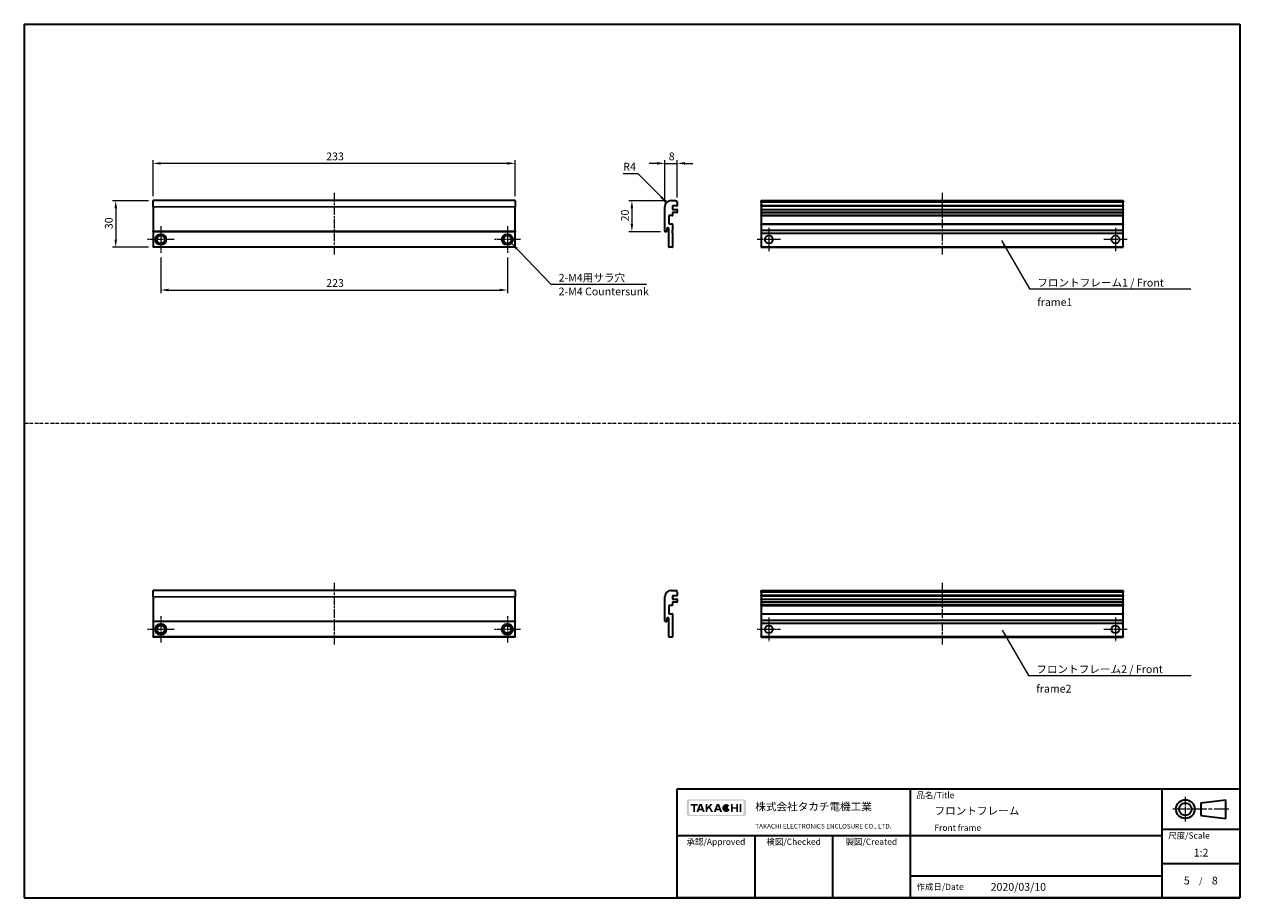
# Model space of a CAD drawing. Units: millimetres. Extents: x 17 to 9862, y 7 to 1693.
# Drawn here: x 6313 to 7095, y 7 to 569 of the extents above; entities that cross this region are included whole.
import ezdxf
from ezdxf.enums import TextEntityAlignment as Align

# ---------------------------------------------------------------- set-up
doc = ezdxf.new("R2010")
doc.units = ezdxf.units.MM
doc.linetypes.add('CHAIN', pattern=[0.3543, 0.2362, -0.0295, 0.0591, -0.0295])
doc.linetypes.add('DASH_DOT', pattern=[0.37, 0.24, -0.06, 0.01, -0.06])
for name, color, linetype, lineweight in [('Border (ISO)', 7, 'Continuous', 35), ('Dimension (ISO)', 7, 'Continuous', 18), ('Dimension (ISO) @ 1', 7, 'Continuous', 18), ('Sketch Geometry (ISO)', 7, 'Continuous', 18), ('Symbol (ISO)', 7, 'Continuous', 18), ('Symbol (ISO) @ 1', 7, 'Continuous', 18), ('Title (ISO)', 7, 'Continuous', 35), ('Visible (ISO)', 7, 'Continuous', 35), ('Visible Narrow (ISO)', 7, 'Continuous', 25)]:
    doc.layers.add(name, color=color, linetype=linetype, lineweight=lineweight)
for name, color, linetype, lineweight, true_color in [('Center Mark (ISO)', 7, 'Continuous', 18, 0x80ffff), ('Centerline (ISO)', 7, 'Continuous', 18, 0x80ffff), ('Hatch (ISO)', 1, 'Continuous', 18, 0xff0000)]:
    doc.layers.add(name, color=color, linetype=linetype, lineweight=lineweight, true_color=true_color)
doc.styles.add('Note Text (TK)', font='MS PGothic.ttf')
doc.styles.add('文字スタイル67', font='arial.ttf')
doc.dimstyles.new('Default - Method 1b (TK)', dxfattribs={"dimscale": 6, "dimtxt": 2.5, "dimasz": 2.5, "dimexe": 1, "dimexo": 1.5, "dimgap": 1, "dimtad": 1, "dimtoh": 1, "dimrnd": 1e-08, "dimdsep": 46, "dimtxsty": 'Note Text (TK)', "dimcen": 0.09, "dimdle": 5, "dimclrd": 100, "dimclre": 100, "dimclrt": 7, "dimadec": 1, "dimazin": 1, "dimtfac": 1, "dimtmove": 0, "dimatfit": 3, "dimfxl": 0, "dimtolj": 1, "dimlwd": -1, "dimlwe": -1, "dimarcsym": 0})
doc.dimstyles.new('Default - Method 1b (TK)$7', dxfattribs={"dimscale": 6, "dimtxt": 2.5, "dimasz": 2.5, "dimexe": 1, "dimexo": 1.5, "dimgap": 1, "dimtad": 1, "dimtoh": 1, "dimrnd": 1e-08, "dimdsep": 46, "dimtxsty": 'Note Text (TK)', "dimcen": 0.09, "dimdle": 5, "dimclrd": 256, "dimclre": 100, "dimclrt": 7, "dimadec": 1, "dimazin": 1, "dimtfac": 1, "dimtmove": 0, "dimatfit": 3, "dimfxl": 0, "dimtolj": 1, "dimlwd": -1, "dimlwe": -1, "dimarcsym": 0})

# ---------------------------------------------------------------- blocks, each defined once
blk = doc.blocks.new('図面枠 tk図枠')
at = {"layer": 'Border (ISO)'}
for p, q in [((14.5, 289), (405.5, 289)), ((14.5, 289), (14.5, 8)), ((405.5, 289), (405.5, 8)), ((14.5, 8), (405.5, 8))]:
    blk.add_line(p, q, dxfattribs=at)
blk = doc.blocks.new('表題欄 tk表題欄')
at = {"layer": 'Hatch (ISO)'}
h = blk.add_hatch(color=256, dxfattribs=at)
edge = h.paths.add_edge_path(flags=0)
edge.add_arc((95.58, 236.3), 0.596, 270, 360)
edge.add_line((96.17, 236.3), (96.17, 239.71))
edge.add_arc((95.58, 239.71), 0.596, 0, 90)
edge.add_line((95.58, 240.31), (79.14, 240.31))
edge.add_arc((79.14, 239.71), 0.596, 90, 180)
edge.add_line((78.54, 239.71), (78.54, 236.3))
edge.add_arc((79.14, 236.3), 0.596, 180, 270)
edge.add_line((79.14, 235.7), (95.58, 235.7))
edge = h.paths.add_edge_path()
edge.add_line((77.84, 239.96), (77.84, 236.05))
edge.add_arc((78.54, 236.05), 0.702, 180, 270)
edge.add_line((78.54, 235.35), (96.17, 235.35))
edge.add_arc((96.17, 236.05), 0.702, 270, 360)
edge.add_line((96.87, 236.05), (96.87, 239.96))
edge.add_arc((96.17, 239.96), 0.702, 0, 90)
edge.add_line((96.17, 240.66), (78.54, 240.66))
edge.add_arc((78.54, 239.96), 0.702, 90, 180)
for points in [[(79.07, 239.15), (79.07, 238.66), (79.92, 238.66), (79.92, 236.66), (80.51, 236.66), (80.51, 238.66), (81.36, 238.66), (81.36, 239.15)], [(85.68, 236.66), (84.94, 237.89), (84.42, 237.32), (84.42, 236.66), (83.9, 236.66), (83.9, 239.15), (84.42, 239.15), (84.42, 238.1), (85.39, 239.15), (86.11, 239.15), (85.32, 238.3), (86.3, 236.66)], [(92.09, 239.15), (92.09, 236.66), (92.61, 236.66), (92.61, 237.66), (93.77, 237.66), (93.77, 236.66), (94.29, 236.66), (94.29, 239.15), (93.77, 239.15), (93.77, 238.15), (92.61, 238.15), (92.61, 239.15)], [(94.84, 239.15), (94.84, 236.66), (95.36, 236.66), (95.36, 239.15)]]:
    blk.add_hatch(color=256, dxfattribs=at).paths.add_polyline_path(points)
h = blk.add_hatch(color=256, dxfattribs=at)
h.paths.add_polyline_path([(82.59, 237.71), (81.95, 237.71), (82.27, 238.58)], flags=0)
h.paths.add_polyline_path([(82.78, 237.2), (81.76, 237.2), (81.57, 236.66), (80.95, 236.66), (81.86, 239.15), (82.68, 239.15), (83.59, 236.66), (82.98, 236.66)])
h = blk.add_hatch(color=256, dxfattribs=at)
h.paths.add_polyline_path([(87.53, 237.71), (88.16, 237.71), (87.85, 238.58)], flags=0)
h.paths.add_polyline_path([(87.14, 236.66), (87.34, 237.2), (88.35, 237.2), (88.55, 236.66), (89.17, 236.66), (88.25, 239.15), (87.44, 239.15), (86.52, 236.66)])
h = blk.add_hatch(color=256, dxfattribs=at)
edge = h.paths.add_edge_path()
edge.add_arc((90.52, 237.9), 1.27, 38.5505, 336.582)
edge.add_line((91.69, 237.4), (91.17, 237.62))
edge.add_ellipse((90.52, 237.9), major_axis=(0, -0.8), ratio=0.867347, start_angle=124.651, end_angle=429.4109, ccw=False)
edge.add_line((91.09, 238.36), (91.52, 238.7))
at = {"layer": 'Title (ISO)'}
for p, q in [((74.71, 244.05), (255.71, 244.05)), ((74.71, 209.05), (74.71, 244.05)), ((149.71, 244.05), (149.71, 209.05)), ((230.71, 244.05), (230.71, 209.05)), ((255.71, 244.05), (255.71, 209.05)), ((243.21, 239.55), (251.21, 240.55)), ((243.21, 239.55), (243.21, 235.55)), ((251.21, 234.55), (251.21, 240.55)), ((243.21, 235.55), (251.21, 234.55)), ((230.71, 231.05), (255.71, 231.05)), ((74.71, 229.05), (230.71, 229.05)), ((99.71, 229.05), (99.71, 209.05)), ((124.71, 229.05), (124.71, 209.05)), ((230.71, 220.05), (255.71, 220.05)), ((149.71, 216.05), (230.71, 216.05)), ((255.71, 209.05), (74.71, 209.05))]:
    blk.add_line(p, q, dxfattribs=at)
at = {"layer": 'Title (ISO)', "color": 4, "linetype": 'CHAIN', "lineweight": 18, "ltscale": 8.88956, "true_color": 0x00ffff}
blk.add_line((238.21, 241.55), (238.21, 233.55), dxfattribs=at)
at = {"layer": 'Title (ISO)', "color": 4, "linetype": 'CHAIN', "lineweight": 18, "ltscale": 20.001633, "true_color": 0x00ffff}
blk.add_line((252.21, 237.55), (234.21, 237.55), dxfattribs=at)
at = {"layer": 'Title (ISO)'}
for radius in [3, 2]:
    blk.add_circle((238.21, 237.55), radius, dxfattribs=at)
at = {"layer": 'Title (ISO)', "color": 1, "true_color": 0xff0000, "char_height": 2, "line_spacing_factor": 1.5, "style": 'Note Text (TK)'}
for s, insert, attachment_point in [('\\fＭＳ Ｐゴシック|b0|i0;\\H2.0000;品名/Title', (151.71, 242.05), 4), ('\\fＭＳ Ｐゴシック|b0|i0;\\H2.0000;承認/Approved', (87.21, 227.05), 5), ('\\fＭＳ Ｐゴシック|b0|i0;\\H2.0000;検図/Checked', (112.21, 227.05), 5), ('\\fＭＳ Ｐゴシック|b0|i0;\\H2.0000;製図/Created', (137.21, 227.05), 5), ('\\fＭＳ Ｐゴシック|b0|i0;\\H2.0000;尺度/Scale', (232.71, 229.05), 4), ('\\fＭＳ Ｐゴシック|b0|i0;\\H2.0000;作成日/Date', (151.71, 212.55), 4)]:
    blk.add_mtext(s, dxfattribs=dict(at, insert=insert, attachment_point=attachment_point))
at = {"layer": 'Title (ISO)', "color": 7, "line_spacing_factor": 1.5, "style": 'Note Text (TK)'}
for s, insert, char_height, attachment_point in [('株式会社タカチ電機工業', (99.87, 238.05), 2.5, 4), ('\\fArial|b0|i0;\\H1.4986;TAKACHI ELECTRONICS ENCLOSURE CO., LTD.', (99.87, 232.05), 1.4986, 4), ('\\fＭＳ Ｐゴシック|b0|i0;\\H2.0000;/', (243.21, 214.55), 2, 5)]:
    blk.add_mtext(s, dxfattribs=dict(at, insert=insert, char_height=char_height, attachment_point=attachment_point))
at = {"layer": 'Title (ISO)', "color": 7}
for tag, p, height, style in [('<品名>_001', (157.57, 235.64), 2.5, 'Note Text (TK)'), ('<Title>_001', (157.49, 230.55), 2, '文字スタイル67'), ('<ページ_No.>_001', (237.95, 213.3), 2.5, 'Note Text (TK)'), ('<総ページ数>_001', (246.8, 213.3), 2.5, 'Note Text (TK)'), ('作成日_001', (175.59, 211.28), 2.5, 'Note Text (TK)')]:
    blk.add_attdef(tag, p, '', height=height, dxfattribs=dict(at, style=style))
at = {"layer": 'Title (ISO)', "color": 7, "style": 'Note Text (TK)'}
blk.add_attdef('<尺度>', text='', height=2.5, dxfattribs=at).set_placement((243.21, 223.55), align=Align.MIDDLE_CENTER)
blk = doc.blocks.new('*D90')
at = {"layer": 'Defpoints', "color": 0, "transparency": 16777216}
for p in [(6395.4, 479.74), (6395.4, 455.74), (6628.4, 455.74)]:
    blk.add_point(p, dxfattribs=at)
at = {"layer": 'Dimension (ISO)', "color": 100, "transparency": 16777216}
for p, q in [((6395.4, 458.74), (6395.4, 481.74)), ((6623.4, 479.74), (6400.4, 479.74)), ((6628.4, 458.74), (6628.4, 481.74))]:
    blk.add_line(p, q, dxfattribs=at)
for points in [[(6400.4, 480.58), (6400.4, 478.91), (6395.4, 479.74)], [(6623.4, 480.58), (6623.4, 478.91), (6628.4, 479.74)]]:
    blk.add_solid(points, dxfattribs=at)
at = {"layer": 'Dimension (ISO)', "color": 7, "transparency": 16777216, "insert": (6506.82, 484.24), "char_height": 5, "attachment_point": 4, "style": 'Note Text (TK)'}
blk.add_mtext('\\A1;233', dxfattribs=at)
blk = doc.blocks.new('*D91')
at = {"layer": 'Defpoints', "color": 0, "transparency": 16777216}
for p in [(6395.4, 455.74), (6371.4, 425.74), (6395.4, 425.74)]:
    blk.add_point(p, dxfattribs=at)
at = {"layer": 'Dimension (ISO)', "color": 100, "transparency": 16777216}
for p, q in [((6392.4, 455.74), (6369.4, 455.74)), ((6371.4, 450.74), (6371.4, 430.74)), ((6392.4, 425.74), (6369.4, 425.74))]:
    blk.add_line(p, q, dxfattribs=at)
for points in [[(6370.57, 450.74), (6372.24, 450.74), (6371.4, 455.74)], [(6370.57, 430.74), (6372.24, 430.74), (6371.4, 425.74)]]:
    blk.add_solid(points, dxfattribs=at)
at = {"layer": 'Dimension (ISO)', "color": 7, "transparency": 16777216, "insert": (6366.9, 437.42), "char_height": 5, "attachment_point": 4, "rotation": 90, "style": 'Note Text (TK)'}
blk.add_mtext('\\A1;30', dxfattribs=at)
blk = doc.blocks.new('*D92')
at = {"layer": 'Defpoints', "color": 0, "transparency": 16777216}
for p in [(6400.4, 422.24), (6623.4, 422.24), (6623.4, 398.24)]:
    blk.add_point(p, dxfattribs=at)
at = {"layer": 'Dimension (ISO)', "color": 100, "transparency": 16777216}
for p, q in [((6400.4, 419.24), (6400.4, 396.24)), ((6623.4, 419.24), (6623.4, 396.24)), ((6405.4, 398.24), (6618.4, 398.24))]:
    blk.add_line(p, q, dxfattribs=at)
for points in [[(6405.4, 399.08), (6405.4, 397.41), (6400.4, 398.24)], [(6618.4, 399.08), (6618.4, 397.41), (6623.4, 398.24)]]:
    blk.add_solid(points, dxfattribs=at)
at = {"layer": 'Dimension (ISO)', "color": 7, "transparency": 16777216, "insert": (6506.82, 402.74), "char_height": 5, "attachment_point": 4, "style": 'Note Text (TK)'}
blk.add_mtext('\\A1;223', dxfattribs=at)
blk = doc.blocks.new('*D93')
at = {"layer": 'Defpoints', "color": 0, "transparency": 16777216}
for p in [(6732.7, 479.74), (6732.7, 454.74), (6724.7, 451.74)]:
    blk.add_point(p, dxfattribs=at)
at = {"layer": 'Dimension (ISO)', "color": 100, "transparency": 16777216}
for p, q in [((6719.7, 479.74), (6714.7, 479.74)), ((6724.7, 454.74), (6724.7, 481.74)), ((6724.7, 479.74), (6732.7, 479.74)), ((6732.7, 457.74), (6732.7, 481.74)), ((6737.7, 479.74), (6742.7, 479.74))]:
    blk.add_line(p, q, dxfattribs=at)
for points in [[(6719.7, 480.58), (6719.7, 478.91), (6724.7, 479.74)], [(6737.7, 480.58), (6737.7, 478.91), (6732.7, 479.74)]]:
    blk.add_solid(points, dxfattribs=at)
at = {"layer": 'Dimension (ISO)', "color": 7, "transparency": 16777216, "insert": (6727.22, 484.24), "char_height": 5, "attachment_point": 4, "style": 'Note Text (TK)'}
blk.add_mtext('\\A1;8', dxfattribs=at)
blk = doc.blocks.new('*D94')
at = {"layer": 'Defpoints', "color": 0, "transparency": 16777216}
for p in [(6728.7, 455.74), (6703.5, 435.74), (6725, 435.74)]:
    blk.add_point(p, dxfattribs=at)
at = {"layer": 'Dimension (ISO)', "color": 100, "transparency": 16777216}
for p, q in [((6725.7, 455.74), (6701.5, 455.74)), ((6703.5, 450.74), (6703.5, 440.74)), ((6722, 435.74), (6701.5, 435.74))]:
    blk.add_line(p, q, dxfattribs=at)
for points in [[(6702.66, 450.74), (6704.33, 450.74), (6703.5, 455.74)], [(6702.66, 440.74), (6704.33, 440.74), (6703.5, 435.74)]]:
    blk.add_solid(points, dxfattribs=at)
at = {"layer": 'Dimension (ISO)', "color": 7, "transparency": 16777216, "insert": (6699, 442.42), "char_height": 5, "attachment_point": 4, "rotation": 90, "style": 'Note Text (TK)'}
blk.add_mtext('\\A1;20', dxfattribs=at)
blk = doc.blocks.new('*D95')
at = {"layer": 'Defpoints', "color": 0, "transparency": 16777216}
for p in [(6725.87, 454.57), (6728.7, 451.74)]:
    blk.add_point(p, dxfattribs=at)
at = {"layer": 'Dimension (ISO)', "color": 100, "transparency": 16777216}
for p, q in [((6697.96, 473.12), (6707.32, 473.12)), ((6707.32, 473.12), (6722.33, 458.11))]:
    blk.add_line(p, q, dxfattribs=at)
blk.add_solid([(6722.92, 458.7), (6721.74, 457.52), (6725.87, 454.57)], dxfattribs=at)
at = {"layer": 'Dimension (ISO)', "color": 7, "transparency": 16777216, "insert": (6697.96, 477.62), "char_height": 5, "attachment_point": 4, "style": 'Note Text (TK)'}
blk.add_mtext('\\A1;R4', dxfattribs=at)

msp = doc.modelspace()

# ---------------------------------------------------------------- linework, layer by layer
at = {"layer": 'Center Mark (ISO)', "linetype": 'CHAIN', "ltscale": 9.445163}
for p, q in [((6400.4044, 439.2441), (6400.4044, 422.2441)), ((6623.4044, 439.2441), (6623.4044, 422.2441)), ((6408.9044, 430.7441), (6391.9044, 430.7441)), ((6631.9044, 430.7441), (6614.9044, 430.7441)), ((6400.4044, 188.4065), (6400.4044, 171.4065)), ((6623.4044, 188.4065), (6623.4044, 171.4065)), ((6408.9044, 179.9065), (6391.9044, 179.9065)), ((6631.9044, 179.9065), (6614.9044, 179.9065))]:
    msp.add_line(p, q, dxfattribs=at)
at = {"layer": 'Center Mark (ISO)', "linetype": 'CHAIN', "ltscale": 8.389516}
for p, q in [((6791.6507, 438.2941), (6791.6507, 423.1941)), ((7014.6507, 438.2941), (7014.6507, 423.1941)), ((6799.2007, 430.7441), (6784.1007, 430.7441)), ((7022.2007, 430.7441), (7007.1007, 430.7441)), ((6799.1741, 179.9065), (6784.0741, 179.9065)), ((6791.6241, 187.4565), (6791.6241, 172.3565)), ((7022.1741, 179.9065), (7007.0741, 179.9065)), ((7014.6241, 187.4565), (7014.6241, 172.3565))]:
    msp.add_line(p, q, dxfattribs=at)
at = {"layer": 'Centerline (ISO)', "linetype": 'CHAIN', "ltscale": 23.990969}
for p, q in [((6511.9044, 460.7441), (6511.9044, 420.7441)), ((6903.1507, 460.7441), (6903.1507, 420.7441)), ((6511.9044, 209.9065), (6511.9044, 169.9065)), ((6903.1241, 209.9065), (6903.1241, 169.9065))]:
    msp.add_line(p, q, dxfattribs=at)
at = {"layer": 'Sketch Geometry (ISO)', "color": 4, "linetype": 'DASH_DOT', "lineweight": 18, "ltscale": 9.032109, "true_color": 0x00ffff}
msp.add_line((6312.5674, 312.5473), (7094.5674, 312.5473), dxfattribs=at)
at = {"layer": 'Visible (ISO)'}
for p, q in [((6628.4044, 455.7441), (6395.4044, 455.7441)), ((6395.4044, 451.7441), (6395.4044, 455.7441)), ((6628.4044, 455.7441), (6628.4044, 451.7441)), ((6728.6959, 455.7441), (6731.6959, 455.7441)), ((6732.6959, 454.7441), (6732.6959, 452.6441)), ((6786.6507, 455.7441), (7019.6507, 455.7441)), ((6786.6507, 454.7441), (6786.6507, 455.7441)), ((6786.6507, 454.7441), (6786.6507, 452.6441)), ((7019.6507, 455.7441), (7019.6507, 454.7441)), ((7019.6507, 452.6441), (7019.6507, 454.7441)), ((6395.4044, 451.7441), (6395.4044, 436.0441)), ((6628.4044, 436.0441), (6628.4044, 451.7441)), ((6724.6959, 436.0441), (6724.6959, 451.7441)), ((6727.1959, 446.1441), (6727.1959, 440.7441)), ((6729.3959, 446.1441), (6727.1959, 446.1441)), ((6729.6959, 452.3441), (6729.6959, 450.1441)), ((6732.3959, 452.3441), (6729.6959, 452.3441)), ((6729.6959, 450.1441), (6732.3959, 450.1441)), ((6729.6959, 448.1441), (6729.6959, 446.4441)), ((6732.3959, 448.1441), (6729.6959, 448.1441)), ((6732.6959, 449.8441), (6732.6959, 448.4441)), ((6786.6507, 452.3441), (6786.6507, 452.6441)), ((6786.6507, 452.3441), (6786.6507, 450.1441)), ((6786.6507, 452.3441), (7019.6507, 452.3441)), ((6786.6507, 450.1441), (7019.6507, 450.1441)), ((6786.6507, 449.8441), (6786.6507, 450.1441)), ((6786.6507, 449.8441), (6786.6507, 448.4441)), ((6786.6507, 448.1441), (6786.6507, 448.4441)), ((6786.6507, 448.1441), (7019.6507, 448.1441)), ((6786.6507, 448.1441), (6786.6507, 446.4441)), ((6786.6507, 446.1441), (6786.6507, 446.4441)), ((6786.6507, 446.1441), (6786.6507, 440.7441)), ((6786.6507, 446.1441), (7019.6507, 446.1441)), ((7019.6507, 452.6441), (7019.6507, 452.3441)), ((7019.6507, 450.1441), (7019.6507, 452.3441)), ((7019.6507, 450.1441), (7019.6507, 449.8441)), ((7019.6507, 448.4441), (7019.6507, 449.8441)), ((7019.6507, 448.4441), (7019.6507, 448.1441)), ((7019.6507, 446.4441), (7019.6507, 448.1441)), ((7019.6507, 446.4441), (7019.6507, 446.1441)), ((7019.6507, 440.7441), (7019.6507, 446.1441)), ((6727.1959, 440.7441), (6729.3959, 440.7441)), ((6729.6959, 440.4441), (6729.6959, 436.7441)), ((6786.6507, 440.7441), (7019.6507, 440.7441)), ((6786.6507, 440.4441), (6786.6507, 440.7441)), ((6786.6507, 440.4441), (6786.6507, 436.7441)), ((7019.6507, 440.7441), (7019.6507, 440.4441)), ((7019.6507, 436.7441), (7019.6507, 440.4441)), ((6395.4044, 435.7441), (6395.4044, 436.0441)), ((6628.4044, 435.7441), (6395.4044, 435.7441)), ((6395.4044, 435.7441), (6395.4044, 426.0441)), ((6628.4044, 436.0441), (6628.4044, 435.7441)), ((6628.4044, 426.0441), (6628.4044, 435.7441)), ((6725.4459, 435.7441), (6724.9959, 435.7441)), ((6725.9459, 437.6191), (6725.9459, 436.2441)), ((6727.1959, 426.0441), (6727.1959, 437.6191)), ((6729.4959, 436.7441), (6729.4959, 434.7441)), ((6729.6959, 436.7441), (6729.4959, 436.7441)), ((6729.4959, 434.7441), (6729.6959, 434.7441)), ((6729.6959, 434.7441), (6729.6959, 426.0441)), ((6786.6507, 436.7441), (6786.6507, 434.7441)), ((6786.6507, 436.7441), (7019.6507, 436.7441)), ((6786.6507, 434.7441), (7019.6507, 434.7441)), ((6786.6507, 434.7441), (6786.6507, 426.0441)), ((7019.6507, 434.7441), (7019.6507, 436.7441)), ((7019.6507, 426.0441), (7019.6507, 434.7441)), ((6395.4044, 425.7441), (6395.4044, 426.0441)), ((6628.4044, 425.7441), (6395.4044, 425.7441)), ((6628.4044, 426.0441), (6628.4044, 425.7441)), ((6729.3959, 425.7441), (6727.4959, 425.7441)), ((6786.6507, 425.7441), (6786.6507, 426.0441)), ((6786.6507, 425.7441), (7019.6507, 425.7441)), ((7019.6507, 426.0441), (7019.6507, 425.7441)), ((6628.4044, 204.9065), (6395.4044, 204.9065)), ((6395.4044, 200.9065), (6395.4044, 204.9065)), ((6628.4044, 204.9065), (6628.4044, 200.9065)), ((6728.7253, 204.9065), (6731.7253, 204.9065)), ((6732.7253, 203.9065), (6732.7253, 201.8065)), ((6786.6241, 204.9065), (7019.6241, 204.9065)), ((6786.6241, 203.9065), (6786.6241, 204.9065)), ((6786.6241, 203.9065), (6786.6241, 201.8065)), ((7019.6241, 204.9065), (7019.6241, 203.9065)), ((7019.6241, 201.8065), (7019.6241, 203.9065)), ((6395.4044, 200.9065), (6395.4044, 185.2065)), ((6628.4044, 185.2065), (6628.4044, 200.9065)), ((6724.7253, 185.2065), (6724.7253, 200.9065)), ((6729.7253, 201.5065), (6729.7253, 199.3065)), ((6732.4253, 201.5065), (6729.7253, 201.5065)), ((6729.7253, 199.3065), (6732.4253, 199.3065)), ((6729.7253, 197.3065), (6729.7253, 195.6065)), ((6732.4253, 197.3065), (6729.7253, 197.3065)), ((6732.7253, 199.0065), (6732.7253, 197.6065)), ((6786.6241, 201.5065), (6786.6241, 201.8065)), ((6786.6241, 201.5065), (6786.6241, 199.3065)), ((6786.6241, 201.5065), (7019.6241, 201.5065)), ((6786.6241, 199.3065), (7019.6241, 199.3065)), ((6786.6241, 199.0065), (6786.6241, 199.3065)), ((6786.6241, 199.0065), (6786.6241, 197.6065)), ((6786.6241, 197.3065), (6786.6241, 197.6065)), ((6786.6241, 197.3065), (7019.6241, 197.3065)), ((6786.6241, 197.3065), (6786.6241, 195.6065)), ((6786.6241, 195.3065), (6786.6241, 195.6065)), ((7019.6241, 201.8065), (7019.6241, 201.5065)), ((7019.6241, 199.3065), (7019.6241, 201.5065)), ((7019.6241, 199.3065), (7019.6241, 199.0065)), ((7019.6241, 197.6065), (7019.6241, 199.0065)), ((7019.6241, 197.6065), (7019.6241, 197.3065)), ((7019.6241, 195.6065), (7019.6241, 197.3065)), ((7019.6241, 195.6065), (7019.6241, 195.3065)), ((6727.2253, 195.3065), (6727.2253, 189.9065)), ((6729.4253, 195.3065), (6727.2253, 195.3065)), ((6727.2253, 189.9065), (6729.4253, 189.9065)), ((6729.7253, 189.6065), (6729.7253, 185.9065)), ((6786.6241, 195.3065), (6786.6241, 189.9065)), ((6786.6241, 195.3065), (7019.6241, 195.3065)), ((6786.6241, 189.9065), (7019.6241, 189.9065)), ((6786.6241, 189.6065), (6786.6241, 189.9065)), ((6786.6241, 189.6065), (6786.6241, 185.9065)), ((7019.6241, 189.9065), (7019.6241, 195.3065)), ((7019.6241, 189.9065), (7019.6241, 189.6065)), ((7019.6241, 185.9065), (7019.6241, 189.6065)), ((6395.4044, 184.9065), (6395.4044, 185.2065)), ((6628.4044, 184.9065), (6395.4044, 184.9065)), ((6395.4044, 184.9065), (6395.4044, 175.2065)), ((6628.4044, 185.2065), (6628.4044, 184.9065)), ((6628.4044, 175.2065), (6628.4044, 184.9065)), ((6725.4753, 184.9065), (6725.0253, 184.9065)), ((6725.9753, 186.7815), (6725.9753, 185.4065)), ((6727.2253, 175.2065), (6727.2253, 186.7815)), ((6729.5253, 185.9065), (6729.5253, 183.9065)), ((6729.7253, 185.9065), (6729.5253, 185.9065)), ((6729.5253, 183.9065), (6729.7253, 183.9065)), ((6729.7253, 183.9065), (6729.7253, 175.2065)), ((6786.6241, 185.9065), (6786.6241, 183.9065)), ((6786.6241, 185.9065), (7019.6241, 185.9065)), ((6786.6241, 183.9065), (7019.6241, 183.9065)), ((6786.6241, 183.9065), (6786.6241, 175.2065)), ((7019.6241, 183.9065), (7019.6241, 185.9065)), ((7019.6241, 175.2065), (7019.6241, 183.9065)), ((6395.4044, 174.9065), (6395.4044, 175.2065)), ((6628.4044, 174.9065), (6395.4044, 174.9065)), ((6628.4044, 175.2065), (6628.4044, 174.9065)), ((6729.4253, 174.9065), (6727.5253, 174.9065)), ((6786.6241, 174.9065), (6786.6241, 175.2065)), ((6786.6241, 174.9065), (7019.6241, 174.9065)), ((7019.6241, 175.2065), (7019.6241, 174.9065))]:
    msp.add_line(p, q, dxfattribs=at)
for centre, radius in [((6400.4044, 430.7441), 3.5), ((6400.4044, 430.7441), 2.55), ((6623.4044, 430.7441), 3.5), ((6623.4044, 430.7441), 2.55), ((6791.6507, 430.7441), 2.55), ((7014.6507, 430.7441), 2.55), ((6400.4044, 179.9065), 3.5), ((6400.4044, 179.9065), 2.55), ((6623.4044, 179.9065), 3.5), ((6623.4044, 179.9065), 2.55), ((6791.6241, 179.9065), 2.55), ((7014.6241, 179.9065), 2.55)]:
    msp.add_circle(centre, radius, dxfattribs=at)
for centre, radius, start, end in [((6728.6959, 451.7441), 4, 90, 180), ((6731.6959, 454.7441), 1, 0, 90), ((6729.3959, 446.4441), 0.3, 270, 0), ((6732.3959, 452.6441), 0.3, 270, 0), ((6732.3959, 449.8441), 0.3, 0, 90), ((6732.3959, 448.4441), 0.3, 270, 0), ((6726.5709, 437.6191), 0.625, 0, 180), ((6729.3959, 440.4441), 0.3, 0, 90), ((6724.9959, 436.0441), 0.3, 180, 270), ((6725.4459, 436.2441), 0.5, 270, 0), ((6727.4959, 426.0441), 0.3, 180, 270), ((6729.3959, 426.0441), 0.3, 270, 0), ((6728.7253, 200.9065), 4, 90, 180), ((6731.7253, 203.9065), 1, 0, 90), ((6729.4253, 195.6065), 0.3, 270, 0), ((6732.4253, 201.8065), 0.3, 270, 0), ((6732.4253, 199.0065), 0.3, 0, 90), ((6732.4253, 197.6065), 0.3, 270, 0), ((6729.4253, 189.6065), 0.3, 0, 90), ((6725.0253, 185.2065), 0.3, 180, 270), ((6725.4753, 185.4065), 0.5, 270, 0), ((6726.6003, 186.7815), 0.625, 0, 180), ((6727.5253, 175.2065), 0.3, 180, 270), ((6729.4253, 175.2065), 0.3, 270, 0)]:
    msp.add_arc(centre, radius, start, end, dxfattribs=at)
at = {"layer": 'Visible Narrow (ISO)'}
for p, q in [((6786.6507, 454.7441), (7019.6507, 454.7441)), ((6628.4044, 451.7441), (6395.4044, 451.7441)), ((6786.6507, 452.6441), (7019.6507, 452.6441)), ((6786.6507, 449.8441), (7019.6507, 449.8441)), ((6786.6507, 448.4441), (7019.6507, 448.4441)), ((6786.6507, 446.4441), (7019.6507, 446.4441)), ((6786.6507, 440.4441), (7019.6507, 440.4441)), ((6628.4044, 436.0441), (6395.4044, 436.0441)), ((6628.4044, 426.0441), (6395.4044, 426.0441)), ((6786.6507, 426.0441), (7019.6507, 426.0441)), ((6786.6241, 203.9065), (7019.6241, 203.9065)), ((6628.4044, 200.9065), (6395.4044, 200.9065)), ((6786.6241, 201.8065), (7019.6241, 201.8065)), ((6786.6241, 199.0065), (7019.6241, 199.0065)), ((6786.6241, 197.6065), (7019.6241, 197.6065)), ((6786.6241, 195.6065), (7019.6241, 195.6065)), ((6786.6241, 189.6065), (7019.6241, 189.6065)), ((6628.4044, 185.2065), (6395.4044, 185.2065)), ((6628.4044, 175.2065), (6395.4044, 175.2065)), ((6786.6241, 175.2065), (7019.6241, 175.2065))]:
    msp.add_line(p, q, dxfattribs=at)

# ---------------------------------------------------------------- block references
at = {"xscale": 2, "yscale": 2, "zscale": 2}
msp.add_blockref('図面枠 tk図枠', (6283.5675, -8.7728), dxfattribs=at)
ref = msp.add_blockref('表題欄 tk表題欄', (6583.1498, -410.8783), dxfattribs=dict(xscale=2, yscale=2, zscale=2))
ref.add_attrib('<品名>_001', 'フロントフレーム', (6898.1981, 60.6277), dxfattribs={"layer": 'Title (ISO)', "color": 7, "height": 5, "style": 'Note Text (TK)'})
ref.add_attrib('<尺度>_001', '1:2', (7064.9936, 33.7272), dxfattribs={"layer": 'Title (ISO)', "color": 7, "height": 5, "style": 'Note Text (TK)'})
ref.add_attrib('作成日_001', '2020/03/10', (6934.3288, 11.6845), dxfattribs={"layer": 'Title (ISO)', "color": 7, "height": 5, "style": 'Note Text (TK)'})
ref.add_attrib('<Title>_001', 'Front frame', (6898.1091, 50.2258), dxfattribs={"layer": 'Title (ISO)', "color": 7, "height": 4, "style": '文字スタイル67'})
ref.add_attrib('<ページ_No.>_001', '5', (7058.62, 15.7698), dxfattribs={"layer": 'Title (ISO)', "color": 7, "height": 5, "style": 'Note Text (TK)'})
ref.add_attrib('<総ページ数>_001', '8', (7076.637, 15.7596), dxfattribs={"layer": 'Title (ISO)', "color": 7, "height": 5, "style": 'Note Text (TK)'})

# ---------------------------------------------------------------- texts
at = {"layer": 'Symbol (ISO)', "color": 7, "char_height": 5, "attachment_point": 1, "style": 'Note Text (TK)'}
for s, insert, width, line_spacing_factor in [('{\\fＭＳ Ｐゴシック|b0|i0;2-M4用サラ穴\\P\\fＭＳ Ｐゴシック|b0|i0;2-M4 Countersunk}', (6656.3754, 408.6461), 58.684211, 1.058182), ('{\\fＭＳ Ｐゴシック|b0|i0;フロントフレーム1 / Front frame1}', (6964.3423, 405.4582), 103.36257, 1.5), ('{\\fＭＳ Ｐゴシック|b0|i0;フロントフレーム2 / Front frame2}', (6963.7326, 156.7524), 103.36257, 1.5)]:
    msp.add_mtext(s, dxfattribs=dict(at, insert=insert, width=width, line_spacing_factor=line_spacing_factor))

# ---------------------------------------------------------------- dimensions: what is measured, and where the dimension line sits
at = {"layer": 'Dimension (ISO) @ 1', "color": 100, "true_color": 0x00ff3f}
for base, p1, p2, angle, picture, middle in [((6395.4044, 479.7441), (6628.4044, 455.7441), (6395.4044, 455.7441), 180, '*D90', (6511.9044, 479.7441)), ((6371.4044, 425.7441), (6395.4044, 455.7441), (6395.4044, 425.7441), 90, '*D91', (6371.4044, 440.7441)), ((6703.4959, 435.7441), (6728.6959, 455.7441), (6724.9959, 435.7441), 90, '*D94', (6703.4959, 445.7441)), ((6623.4044, 398.2441), (6400.4044, 422.2441), (6623.4044, 422.2441), 180, '*D92', (6511.9044, 398.2441))]:
    dim = msp.add_linear_dim(base=base, p1=p1, p2=p2, angle=angle, dimstyle='Default - Method 1b (TK)', override={"dimscale": 1, "dimtxt": 5, "dimasz": 5, "dimexe": 2, "dimexo": 3, "dimgap": 2, "dimtoh": 0, "dimdec": 2, "dimcen": 0.18, "dimtol": 0, "dimlim": 0, "dimtp": 0, "dimtm": 0, "dimtdec": 2, "dimtix": 0, "dimtofl": 0, "dimtmove": 0, "dimatfit": 1}, dxfattribs=at)
    dim.commit()
    dim.dimension.update_dxf_attribs({"geometry": picture, "text_midpoint": middle, "dimtype": 128})
dim = msp.add_linear_dim(base=(6732.6959, 479.7441), p1=(6724.6959, 451.7441), p2=(6732.6959, 454.7441), dimstyle='Default - Method 1b (TK)', override={"dimscale": 1, "dimtxt": 5, "dimasz": 5, "dimexe": 2, "dimexo": 3, "dimgap": 2, "dimtoh": 0, "dimdec": 2, "dimcen": 0.18, "dimtol": 0, "dimlim": 0, "dimtp": 0, "dimtm": 0, "dimtdec": 2, "dimtix": 0, "dimtofl": 1, "dimtmove": 0, "dimatfit": 1}, dxfattribs=at)
dim.commit()
dim.dimension.update_dxf_attribs({"geometry": '*D93', "text_midpoint": (6728.6959, 479.7441), "dimtype": 128})
dim = msp.add_radius_dim(center=(6728.6959, 451.7441), mpoint=(6725.8675, 454.5725), dimstyle='Default - Method 1b (TK)', override={"dimscale": 1, "dimtxt": 5, "dimasz": 5, "dimexe": 2, "dimexo": 3, "dimgap": 2, "dimtih": 1, "dimdec": 2, "dimlfac": 1, "dimcen": 0, "dimtol": 0, "dimlim": 0, "dimtp": 0, "dimtm": 0, "dimtdec": 2, "dimtix": 0, "dimtofl": 0, "dimtmove": 0, "dimatfit": 3}, dxfattribs=at)
dim.commit()
dim.dimension.update_dxf_attribs({"geometry": '*D95', "text_midpoint": (6701.639, 473.1197), "dimtype": 132})

# ---------------------------------------------------------------- leaders
at = {"layer": 'Symbol (ISO) @ 1', "color": 100, "true_color": 0x00ff40, "annotation_type": 0, "has_hookline": 1, "hookline_direction": 0}
for points, text_width in [([(6625.9915, 428.3868), (6651.3754, 402.0434), (6656.3754, 402.0434)], 56.5625), ([(6941.3114, 430.022), (6959.3423, 398.9652), (6964.3423, 398.9652)], 98.6932), ([(6941.8066, 179.4024), (6958.7326, 150.2593), (6963.7326, 150.2593)], 99.6875)]:
    msp.add_leader(points, dimstyle='Default - Method 1b (TK)$7', override={"dimscale": 1, "dimtxt": 5, "dimasz": 5, "dimgap": 0, "dimtad": 1}, dxfattribs=dict(at, text_width=text_width))

doc.saveas('drawing.dxf')
